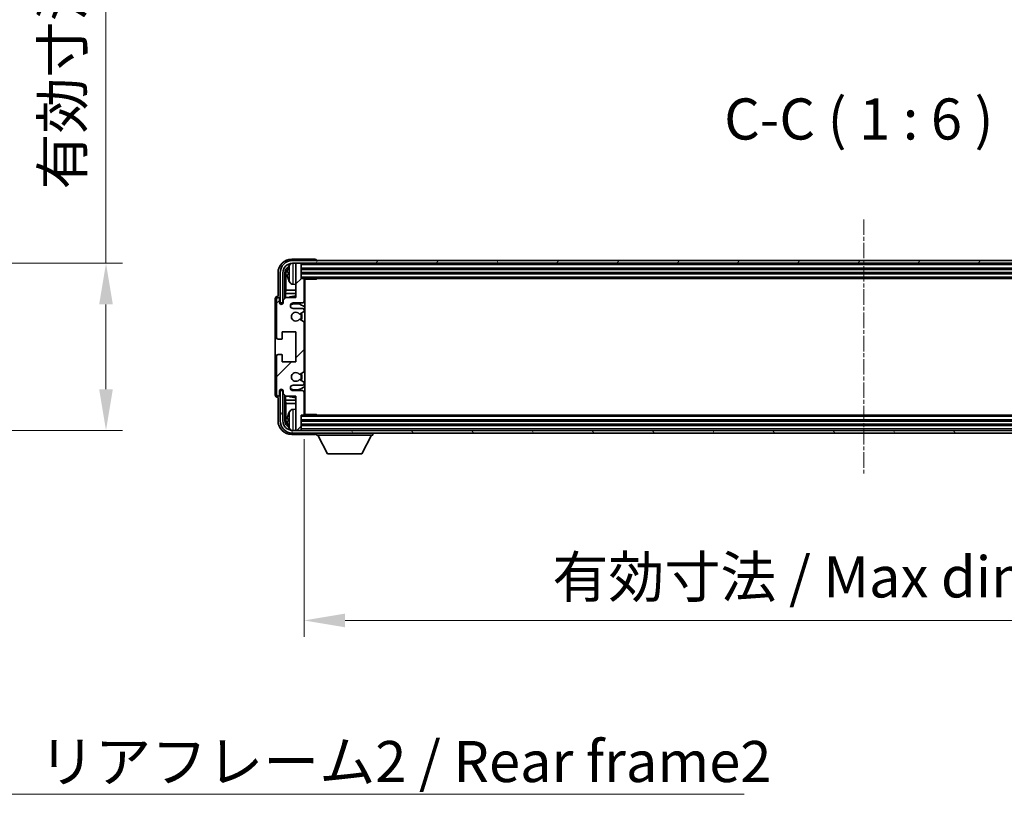
# Model space of a CAD drawing. Units: millimetres. Extents: x 0 to 12387, y 0 to 1686.
# Drawn here: x 3337 to 3696, y 1016 to 1299 of the extents above; entities that cross this region are included whole.
import ezdxf

# ---------------------------------------------------------------- set-up
doc = ezdxf.new("R2010")
doc.units = ezdxf.units.MM
doc.linetypes.add('CHAIN', pattern=[0.3543, 0.2362, -0.0295, 0.0591, -0.0295])
for name, color, linetype, lineweight in [('Centerline (ISO)', 131, 'Continuous', 18), ('Dimension (ISO)', 7, 'Continuous', 18), ('Dimension (ISO) @ 1', 7, 'Continuous', 18), ('Hatch (ISO)', 1, 'Continuous', 18), ('Symbol (ISO)', 7, 'Continuous', 18), ('Symbol (ISO) @ 1', 7, 'Continuous', 18), ('Visible (ISO)', 7, 'Continuous', 35), ('Visible Narrow (ISO)', 7, 'Continuous', 25)]:
    doc.layers.add(name, color=color, linetype=linetype, lineweight=lineweight)
doc.styles.add('Note Text (TK)', font='MS PGothic.ttf')
doc.dimstyles.new('Default - Method 1b (TK)', dxfattribs={"dimscale": 4, "dimtxt": 2.5, "dimasz": 2.5, "dimexe": 1, "dimexo": 1.5, "dimgap": 1, "dimtad": 1, "dimtoh": 1, "dimrnd": 1e-08, "dimdsep": 46, "dimtxsty": 'Note Text (TK)', "dimcen": 0.09, "dimdle": 5, "dimclrd": 100, "dimclre": 100, "dimclrt": 7, "dimadec": 1, "dimazin": 1, "dimtfac": 1, "dimtmove": 0, "dimatfit": 3, "dimfxl": 1, "dimtolj": 1, "dimlwd": -1, "dimlwe": -1, "dimarcsym": 0})
doc.dimstyles.new('Default - Method 1b (TK)$7', dxfattribs={"dimscale": 4, "dimtxt": 2.5, "dimasz": 2.5, "dimexe": 1, "dimexo": 1.5, "dimgap": 1, "dimtad": 1, "dimtoh": 1, "dimrnd": 1e-08, "dimdsep": 46, "dimtxsty": 'Note Text (TK)', "dimcen": 0.09, "dimdle": 5, "dimclrd": 100, "dimclre": 100, "dimclrt": 7, "dimadec": 1, "dimazin": 1, "dimtfac": 1, "dimtmove": 0, "dimatfit": 3, "dimfxl": 1, "dimtolj": 1, "dimlwd": -1, "dimlwe": -1, "dimarcsym": 0})

# ---------------------------------------------------------------- blocks, each defined once
blk = doc.blocks.new('*D79')
at = {"layer": 'Defpoints', "color": 0}
for p in [(3254.19, 1209.6), (3254.19, 1148.6), (3368.19, 1148.6)]:
    blk.add_point(p, dxfattribs=at)
at = {"layer": 'Dimension (ISO)', "color": 100}
for p, q in [((3368.19, 1209.6), (3368.19, 1456.37)), ((3263.19, 1209.6), (3374.19, 1209.6)), ((3368.19, 1163.6), (3368.19, 1194.6)), ((3263.19, 1148.6), (3374.19, 1148.6))]:
    blk.add_line(p, q, dxfattribs=at)
for points in [[(3365.69, 1194.6), (3370.69, 1194.6), (3368.19, 1209.6)], [(3365.69, 1163.6), (3370.69, 1163.6), (3368.19, 1148.6)]]:
    blk.add_solid(points, dxfattribs=at)
at = {"layer": 'Dimension (ISO)', "color": 7, "insert": (3352.3, 1236.53), "char_height": 15, "attachment_point": 4, "rotation": 90, "style": 'Note Text (TK)'}
blk.add_mtext('\\A1;\\fＭＳ Ｐゴシック|b0|i0;\\H15.0000;有効寸法 / Max dim. 61', dxfattribs=at)
blk = doc.blocks.new('*D82')
at = {"layer": 'Defpoints', "color": 0}
for p in [(3440.53, 1154.4), (3849.53, 1154.4), (3849.53, 1079.2)]:
    blk.add_point(p, dxfattribs=at)
at = {"layer": 'Dimension (ISO)', "color": 100}
for p, q in [((3440.53, 1145.4), (3440.53, 1073.2)), ((3849.53, 1145.4), (3849.53, 1073.2)), ((3455.53, 1079.2), (3834.53, 1079.2))]:
    blk.add_line(p, q, dxfattribs=at)
for points in [[(3455.53, 1081.7), (3455.53, 1076.7), (3440.53, 1079.2)], [(3834.53, 1081.7), (3834.53, 1076.7), (3849.53, 1079.2)]]:
    blk.add_solid(points, dxfattribs=at)
at = {"layer": 'Dimension (ISO)', "color": 7, "insert": (3531.21, 1095.09), "char_height": 15, "attachment_point": 4, "style": 'Note Text (TK)'}
blk.add_mtext('\\A1;\\fＭＳ Ｐゴシック|b0|i0;\\H15.0000;有効寸法 / Max dim. 409', dxfattribs=at)

msp = doc.modelspace()

# ---------------------------------------------------------------- hatches: boundary and pattern name
at = {"layer": 'Hatch (ISO)'}
h = msp.add_hatch(dxfattribs=at)
h.set_pattern_fill('ANSI31', color=256, scale=152.4, style=0)
h.set_pattern_definition([(45, (1487.008, -47.997), (-13.47038, 13.47038), [])])
edge = h.paths.add_edge_path()
edge.add_line((3440.5302, 1154.4006), (3440.5302, 1162.6006))
edge.add_ellipse((3440.0302, 1162.6006), major_axis=(0.5, 0), ratio=1, start_angle=0, end_angle=90)
edge.add_line((3440.0302, 1163.1006), (3436.5302, 1163.1006))
edge.add_ellipse((3436.5302, 1164.1006), major_axis=(0, -1), ratio=1, start_angle=180, end_angle=360, ccw=False)
edge.add_line((3436.5302, 1165.1006), (3440.0302, 1165.1006))
edge.add_ellipse((3440.0302, 1165.6006), major_axis=(0, -0.5), ratio=1, start_angle=0, end_angle=90)
edge.add_line((3440.5302, 1165.6006), (3440.5302, 1166.1108))
edge.add_ellipse((3440.2302, 1166.1108), major_axis=(0.3, 0), ratio=1, start_angle=0, end_angle=60)
edge.add_line((3440.3802, 1166.3706), (3439.107, 1167.1057))
edge.add_ellipse((3438.957, 1166.8459), major_axis=(0.15, 0.2598), ratio=1, start_angle=0, end_angle=78.671012)
edge.add_ellipse((3437.5302, 1168.1006), major_axis=(1.2015, -1.0566), ratio=1, start_angle=82.662386, end_angle=360, ccw=False)
edge.add_ellipse((3438.9569, 1169.3554), major_axis=(-0.2253, -0.1981), ratio=1, start_angle=0, end_angle=77.981127)
edge.add_line((3439.1038, 1169.0938), (3440.3771, 1169.8088))
edge.add_ellipse((3440.2302, 1170.0704), major_axis=(0.1469, -0.2616), ratio=1, start_angle=0, end_angle=60.685474)
edge.add_line((3440.5302, 1170.0704), (3440.5302, 1188.1308))
edge.add_ellipse((3440.2302, 1188.1308), major_axis=(0.3, 0), ratio=1, start_angle=0, end_angle=60.685474)
edge.add_line((3440.3771, 1188.3924), (3439.1038, 1189.1073))
edge.add_ellipse((3438.9569, 1188.8458), major_axis=(0.1469, 0.2616), ratio=1, start_angle=0, end_angle=77.981127)
edge.add_ellipse((3437.5302, 1190.1006), major_axis=(1.2014, -1.0567), ratio=1, start_angle=82.662386, end_angle=360, ccw=False)
edge.add_ellipse((3438.957, 1191.3553), major_axis=(-0.2253, -0.1981), ratio=1, start_angle=0, end_angle=78.671012)
edge.add_line((3439.107, 1191.0955), (3440.3802, 1191.8306))
edge.add_ellipse((3440.2302, 1192.0904), major_axis=(0.15, -0.2598), ratio=1, start_angle=0, end_angle=60)
edge.add_line((3440.5302, 1192.0904), (3440.5302, 1192.6006))
edge.add_ellipse((3440.0302, 1192.6006), major_axis=(0.5, 0), ratio=1, start_angle=0, end_angle=90)
edge.add_line((3440.0302, 1193.1006), (3436.5302, 1193.1006))
edge.add_ellipse((3436.5302, 1194.1006), major_axis=(0, -1), ratio=1, start_angle=180, end_angle=360, ccw=False)
edge.add_line((3436.5302, 1195.1006), (3440.0302, 1195.1006))
edge.add_ellipse((3440.0302, 1195.6006), major_axis=(0, -0.5), ratio=1, start_angle=0, end_angle=90)
edge.add_line((3440.5302, 1195.6006), (3440.5302, 1203.8006))
edge.add_ellipse((3440.2302, 1203.8006), major_axis=(0.3, 0), ratio=1, start_angle=0, end_angle=90)
edge.add_line((3440.2302, 1204.1006), (3439.5302, 1204.1006))
edge.add_line((3439.5302, 1204.1006), (3439.5302, 1209.3006))
edge.add_ellipse((3439.2302, 1209.3006), major_axis=(0.3, 0), ratio=1, start_angle=0, end_angle=90)
edge.add_line((3439.2302, 1209.6006), (3437.5302, 1209.6006))
edge.add_line((3437.5302, 1209.6006), (3437.5302, 1209.3006))
edge.add_line((3437.5302, 1209.3006), (3437.5302, 1197.1006))
edge.add_line((3437.5302, 1197.1006), (3433.8802, 1197.1006))
edge.add_line((3433.8802, 1197.1006), (3432.8802, 1196.1006))
edge.add_line((3432.8802, 1196.1006), (3432.8802, 1195.2006))
edge.add_ellipse((3432.2052, 1195.2803), major_axis=(0.675, -0.0797), ratio=1, start_angle=193.465843, end_angle=360, ccw=False)
edge.add_line((3431.5302, 1195.2006), (3431.5302, 1196.6006))
edge.add_ellipse((3431.0302, 1196.6006), major_axis=(0.5, 0), ratio=1, start_angle=0, end_angle=180)
edge.add_line((3430.5302, 1196.6006), (3430.5302, 1182.3506))
edge.add_ellipse((3431.0302, 1182.3506), major_axis=(-0.5, 0), ratio=1, start_angle=0, end_angle=90)
edge.add_line((3431.0302, 1181.8506), (3432.2302, 1181.8506))
edge.add_ellipse((3432.2302, 1182.1506), major_axis=(0, -0.3), ratio=1, start_angle=0, end_angle=90)
edge.add_line((3432.5302, 1182.1506), (3432.5302, 1184.6006))
edge.add_line((3432.5302, 1184.6006), (3437.5302, 1184.6006))
edge.add_line((3437.5302, 1184.6006), (3437.5302, 1173.6006))
edge.add_line((3437.5302, 1173.6006), (3432.5302, 1173.6006))
edge.add_line((3432.5302, 1173.6006), (3432.5302, 1176.0506))
edge.add_ellipse((3432.2302, 1176.0506), major_axis=(0.3, 0), ratio=1, start_angle=0, end_angle=90)
edge.add_line((3432.2302, 1176.3506), (3431.0302, 1176.3506))
edge.add_ellipse((3431.0302, 1175.8506), major_axis=(0, 0.5), ratio=1, start_angle=0, end_angle=90)
edge.add_line((3430.5302, 1175.8506), (3430.5302, 1161.6006))
edge.add_ellipse((3431.0302, 1161.6006), major_axis=(-0.5, 0), ratio=1, start_angle=0, end_angle=180)
edge.add_line((3431.5302, 1161.6006), (3431.5302, 1163.0006))
edge.add_ellipse((3432.2052, 1162.9209), major_axis=(-0.675, 0.0797), ratio=1, start_angle=193.465843, end_angle=360, ccw=False)
edge.add_line((3432.8802, 1163.0006), (3432.8802, 1162.1006))
edge.add_line((3432.8802, 1162.1006), (3433.8802, 1161.1006))
edge.add_line((3433.8802, 1161.1006), (3437.5302, 1161.1006))
edge.add_line((3437.5302, 1161.1006), (3437.5302, 1148.9006))
edge.add_line((3437.5302, 1148.9006), (3437.5302, 1148.6006))
edge.add_line((3437.5302, 1148.6006), (3439.2302, 1148.6006))
edge.add_ellipse((3439.2302, 1148.9006), major_axis=(0, -0.3), ratio=1, start_angle=0, end_angle=90)
edge.add_line((3439.5302, 1148.9006), (3439.5302, 1154.1006))
edge.add_line((3439.5302, 1154.1006), (3440.2302, 1154.1006))
edge.add_ellipse((3440.2302, 1154.4006), major_axis=(0, -0.3), ratio=1, start_angle=0, end_angle=90)
h = msp.add_hatch(dxfattribs=at)
h.set_pattern_fill('ANSI31', color=256, scale=152.4, angle=14.999978, style=0)
h.set_pattern_definition([(60, (1487.008, -47.997), (-16.49778, 9.525), [])])
edge = h.paths.add_edge_path()
edge.add_ellipse((3853.7802, 1206.1006), major_axis=(0, 3.5), ratio=1, start_angle=270, end_angle=360)
edge.add_line((3853.7802, 1209.6006), (3852.5302, 1209.6006))
edge.add_line((3852.5302, 1209.6006), (3850.8302, 1209.6006))
edge.add_line((3850.8302, 1209.6006), (3439.2302, 1209.6006))
edge.add_line((3439.2302, 1209.6006), (3437.5302, 1209.6006))
edge.add_line((3437.5302, 1209.6006), (3436.2802, 1209.6006))
edge.add_ellipse((3436.2802, 1206.1006), major_axis=(-3.5, 0), ratio=1, start_angle=270, end_angle=360)
edge.add_line((3432.7802, 1206.1006), (3432.7802, 1195.1006))
edge.add_line((3432.7802, 1195.1006), (3431.7802, 1195.1006))
edge.add_line((3431.7802, 1195.1006), (3431.7802, 1206.1006))
edge.add_ellipse((3436.2802, 1206.1006), major_axis=(0, 4.5), ratio=1, start_angle=0, end_angle=90, ccw=False)
edge.add_line((3436.2802, 1210.6006), (3853.7802, 1210.6006))
edge.add_ellipse((3853.7802, 1206.1006), major_axis=(4.5, 0), ratio=1, start_angle=0, end_angle=90, ccw=False)
edge.add_line((3858.2802, 1206.1006), (3858.2802, 1195.1006))
edge.add_line((3858.2802, 1195.1006), (3857.2802, 1195.1006))
edge.add_line((3857.2802, 1195.1006), (3857.2802, 1206.1006))
h = msp.add_hatch(dxfattribs=at)
h.set_pattern_fill('ANSI31', color=256, scale=152.4, angle=75.000175, style=0)
h.set_pattern_definition([(120.0002, (1487.008, -47.997), (-16.49775, -9.52505), [])])
edge = h.paths.add_edge_path()
edge.add_ellipse((3436.2802, 1152.1006), major_axis=(0, -3.5), ratio=1, start_angle=270, end_angle=360)
edge.add_line((3436.2802, 1148.6006), (3437.5302, 1148.6006))
edge.add_line((3437.5302, 1148.6006), (3439.2302, 1148.6006))
edge.add_line((3439.2302, 1148.6006), (3850.8302, 1148.6006))
edge.add_line((3850.8302, 1148.6006), (3852.5302, 1148.6006))
edge.add_line((3852.5302, 1148.6006), (3853.7802, 1148.6006))
edge.add_ellipse((3853.7802, 1152.1006), major_axis=(3.5, 0), ratio=1, start_angle=270, end_angle=360)
edge.add_line((3857.2802, 1152.1006), (3857.2802, 1163.1006))
edge.add_line((3857.2802, 1163.1006), (3858.2802, 1163.1006))
edge.add_line((3858.2802, 1163.1006), (3858.2802, 1152.1006))
edge.add_ellipse((3853.7802, 1152.1006), major_axis=(0, -4.5), ratio=1, start_angle=0, end_angle=90, ccw=False)
edge.add_line((3853.7802, 1147.6006), (3436.2802, 1147.6006))
edge.add_ellipse((3436.2802, 1152.1006), major_axis=(-4.5, 0), ratio=1, start_angle=0, end_angle=90, ccw=False)
edge.add_line((3431.7802, 1152.1006), (3431.7802, 1163.1006))
edge.add_line((3431.7802, 1163.1006), (3432.7802, 1163.1006))
edge.add_line((3432.7802, 1163.1006), (3432.7802, 1152.1006))

# ---------------------------------------------------------------- linework, layer by layer
at = {"layer": 'Centerline (ISO)', "linetype": 'CHAIN', "ltscale": 23.990969}
msp.add_line((3645.0302, 1225.6006), (3645.0302, 1132.6006), dxfattribs=at)
at = {"layer": 'Visible (ISO)'}
for p, q in [((3444.5305, 1211.1006), (3436.0272, 1211.1006)), ((3853.7802, 1210.6006), (3436.2802, 1210.6006)), ((3436.2802, 1209.6006), (3853.7802, 1209.6006)), ((3439.2302, 1209.6006), (3437.5302, 1209.6006)), ((3437.5302, 1209.6006), (3437.5302, 1209.3006)), ((3437.5302, 1209.3006), (3437.5302, 1197.1006)), ((3439.5302, 1209.3006), (3439.5302, 1209.6006)), ((3439.5302, 1204.1006), (3439.5302, 1209.3006)), ((3445.0302, 1210.6006), (3445.0302, 1210.6009)), ((3431.0302, 1206.1036), (3431.0302, 1197.6006)), ((3431.7802, 1206.1006), (3431.7802, 1195.1006)), ((3432.7802, 1195.1006), (3432.7802, 1206.1006)), ((3433.5317, 1196.7521), (3433.5317, 1206.1006)), ((3433.8809, 1205.7514), (3433.8809, 1199.8218)), ((3434.8162, 1206.1329), (3434.8162, 1205.5683)), ((3439.5302, 1207.6006), (3850.5302, 1207.6006)), ((3439.5302, 1206.1006), (3850.5302, 1206.1006)), ((3436.4713, 1201.9432), (3437.5302, 1201.8506)), ((3440.2302, 1204.1006), (3439.5302, 1204.1006)), ((3440.2302, 1204.1006), (3849.8302, 1204.1006)), ((3440.526, 1203.8506), (3445.1007, 1203.8506)), ((3440.5302, 1195.6006), (3440.5302, 1203.8006)), ((3440.5302, 1203.1878), (3440.7802, 1203.1878)), ((3440.6947, 1202.9346), (3440.5302, 1203.0991)), ((3440.6947, 1202.1174), (3440.5302, 1201.9529)), ((3440.7802, 1201.8642), (3440.5302, 1201.8642)), ((3440.7802, 1154.3506), (3440.7802, 1203.8506)), ((3445.1007, 1203.8506), (3445.1007, 1204.1006)), ((3445.3507, 1204.1006), (3445.1007, 1203.8506)), ((3431.0302, 1197.6006), (3431.0296, 1197.6006)), ((3433.7063, 1198.5408), (3433.8809, 1199.8218)), ((3437.5302, 1198.5408), (3433.7063, 1198.5408)), ((3433.7063, 1198.5408), (3433.7063, 1196.9267)), ((3437.5302, 1199.8218), (3433.8809, 1199.8218)), ((3440.7802, 1199.8218), (3440.5302, 1199.8218)), ((3440.7802, 1198.5408), (3440.5302, 1198.5408)), ((3430.0302, 1196.6012), (3430.0302, 1161.6)), ((3430.5302, 1196.6006), (3430.5302, 1182.3506)), ((3431.5302, 1195.2006), (3431.5302, 1196.6006)), ((3431.7802, 1195.1006), (3432.7802, 1195.1006)), ((3432.5317, 1195.0991), (3432.6016, 1195.0292)), ((3432.5317, 1194.6842), (3432.5317, 1195.0991)), ((3432.5317, 1195.0991), (3432.8603, 1195.0991)), ((3432.6016, 1195.0292), (3432.6016, 1194.7281)), ((3432.8368, 1195.0292), (3432.6016, 1195.0292)), ((3433.8802, 1197.1006), (3432.8802, 1196.1006)), ((3432.8802, 1196.1006), (3432.8802, 1195.2006)), ((3437.5302, 1197.1006), (3433.8802, 1197.1006)), ((3436.5302, 1195.1006), (3440.0302, 1195.1006)), ((3440.0302, 1193.1006), (3436.5302, 1193.1006)), ((3439.107, 1191.0955), (3440.3802, 1191.8306)), ((3440.5302, 1192.0904), (3440.5302, 1192.6006)), ((3440.3771, 1188.3924), (3439.1038, 1189.1073)), ((3440.5302, 1170.0704), (3440.5302, 1188.1308)), ((3432.5302, 1182.1506), (3432.5302, 1184.6006)), ((3432.5302, 1184.6006), (3437.5302, 1184.6006)), ((3437.5302, 1184.6006), (3437.5302, 1173.6006)), ((3431.0302, 1181.8506), (3432.2302, 1181.8506)), ((3432.2302, 1176.3506), (3431.0302, 1176.3506)), ((3432.5302, 1173.6006), (3432.5302, 1176.0506)), ((3430.5302, 1175.8506), (3430.5302, 1161.6006)), ((3437.5302, 1173.6006), (3432.5302, 1173.6006)), ((3439.1038, 1169.0938), (3440.3771, 1169.8088)), ((3440.3802, 1166.3706), (3439.107, 1167.1057)), ((3440.5302, 1165.6006), (3440.5302, 1166.1108)), ((3431.5302, 1161.6006), (3431.5302, 1163.0006)), ((3432.7802, 1163.1006), (3431.7802, 1163.1006)), ((3431.7802, 1163.1006), (3431.7802, 1152.1006)), ((3432.5317, 1163.1021), (3432.5317, 1163.517)), ((3432.5317, 1163.1021), (3432.6016, 1163.172)), ((3432.8603, 1163.1021), (3432.5317, 1163.1021)), ((3432.6016, 1163.4731), (3432.6016, 1163.172)), ((3432.6016, 1163.172), (3432.8368, 1163.172)), ((3432.7802, 1152.1006), (3432.7802, 1163.1006)), ((3432.8802, 1163.0006), (3432.8802, 1162.1006)), ((3432.8802, 1162.1006), (3433.8802, 1161.1006)), ((3436.5302, 1165.1006), (3440.0302, 1165.1006)), ((3440.0302, 1163.1006), (3436.5302, 1163.1006)), ((3440.5302, 1154.4006), (3440.5302, 1162.6006)), ((3431.0296, 1160.6006), (3431.0302, 1160.6006)), ((3431.0302, 1160.6006), (3431.0302, 1152.0975)), ((3433.5317, 1152.1006), (3433.5317, 1161.4491)), ((3433.7063, 1161.2745), (3433.7063, 1159.6603)), ((3433.7063, 1159.6603), (3437.5302, 1159.6603)), ((3433.7063, 1159.6603), (3433.8809, 1158.3794)), ((3433.8802, 1161.1006), (3437.5302, 1161.1006)), ((3433.8809, 1158.3794), (3437.5302, 1158.3794)), ((3433.8809, 1158.3794), (3433.8809, 1152.4498)), ((3437.5302, 1161.1006), (3437.5302, 1148.9006)), ((3440.5302, 1159.6603), (3440.7802, 1159.6603)), ((3440.5302, 1158.3794), (3440.7802, 1158.3794)), ((3436.4713, 1156.2579), (3437.5302, 1156.3506)), ((3440.5302, 1156.337), (3440.7802, 1156.337)), ((3440.6947, 1156.0838), (3440.5302, 1156.2483)), ((3440.6947, 1155.2666), (3440.5302, 1155.1021)), ((3440.7802, 1155.0134), (3440.5302, 1155.0134)), ((3434.8162, 1152.6329), (3434.8162, 1152.0683)), ((3439.5302, 1148.9006), (3439.5302, 1154.1006)), ((3439.5302, 1154.1006), (3440.2302, 1154.1006)), ((3850.5302, 1152.1006), (3439.5302, 1152.1006)), ((3849.8302, 1154.1006), (3440.2302, 1154.1006)), ((3440.526, 1154.3506), (3445.1007, 1154.3506)), ((3445.1007, 1154.1006), (3445.1007, 1154.3506)), ((3445.3507, 1154.1006), (3445.1007, 1154.3506)), ((3853.7802, 1148.6006), (3436.2802, 1148.6006)), ((3436.2802, 1147.6006), (3853.7802, 1147.6006)), ((3437.5302, 1148.9006), (3437.5302, 1148.6006)), ((3437.5302, 1148.6006), (3439.2302, 1148.6006)), ((3850.5302, 1150.6006), (3439.5302, 1150.6006)), ((3439.5302, 1148.6006), (3439.5302, 1148.9006)), ((3445.0302, 1147.6006), (3445.0302, 1146.9006)), ((3465.6302, 1147.6006), (3465.6302, 1146.9006)), ((3436.0272, 1147.1006), (3444.5305, 1147.1006)), ((3445.0302, 1146.9006), (3465.6302, 1146.9006)), ((3449.0802, 1140.0006), (3445.5302, 1146.9006)), ((3461.5802, 1140.0006), (3465.1302, 1146.9006)), ((3449.0802, 1140.0006), (3461.5802, 1140.0006))]:
    msp.add_line(p, q, dxfattribs=at)
for centre, radius, start, end in [((3436.2802, 1206.1006), 4.5, 90, 180), ((3436.2802, 1206.1006), 3.5, 90, 180), ((3440.9302, 1205.8506), 6.5, 151.827266, 159.960393), ((3436.6107, 1208.164), 1.6, 118.150675, 151.827266), ((3439.2302, 1209.3006), 0.3, 0, 90), ((3434.9408, 1208.0352), 0.1246, 159.960393, 178.185174), ((3434.9408, 1203.6659), 0.1246, 181.814826, 200.039607), ((3440.9302, 1205.8506), 6.5, 200.039607, 208.172734), ((3436.6107, 1203.5371), 1.6, 208.172734, 265), ((3440.2302, 1203.8006), 0.3, 0, 90), ((3437.5302, 1190.1006), 7.5, 90, 111.03947), ((3431.0302, 1196.6006), 0.5, 0, 180), ((3432.2052, 1195.2803), 0.6797, 186.732922, 353.267079), ((3436.5302, 1194.1006), 1, 90, 270), ((3437.5302, 1190.1006), 4.75, 46.826445, 114.136249), ((3440.0302, 1195.6006), 0.5, 270, 0), ((3437.5302, 1190.1006), 7.5, 64.320709, 66.421822), ((3437.5302, 1190.1006), 1.6, 41.328988, 318.666601), ((3438.957, 1191.3553), 0.3, 221.328988, 300), ((3437.5302, 1190.1006), 2, 327.94442, 32.098648), ((3437.5302, 1190.1006), 2.25, 328.249176, 31.865377), ((3440.0302, 1192.6006), 0.5, 0, 90), ((3440.2302, 1192.0904), 0.3, 300, 0), ((3438.9569, 1188.8458), 0.3, 60.685474, 138.666601), ((3440.2302, 1188.1308), 0.3, 0, 60.685474), ((3431.0302, 1182.3506), 0.5, 180, 270), ((3432.2302, 1182.1506), 0.3, 270, 0), ((3431.0302, 1175.8506), 0.5, 90, 180), ((3432.2302, 1176.0506), 0.3, 0, 90), ((3437.5302, 1168.1006), 1.6, 41.333399, 318.671013), ((3438.9569, 1169.3554), 0.3, 221.333399, 299.314526), ((3437.5302, 1168.1006), 2, 327.901352, 32.055581), ((3437.5302, 1168.1006), 2.25, 328.134623, 31.750824), ((3440.2302, 1170.0704), 0.3, 299.314526, 0), ((3438.957, 1166.8459), 0.3, 60, 138.671012), ((3440.0302, 1165.6006), 0.5, 270, 0), ((3440.2302, 1166.1108), 0.3, 0, 60), ((3431.0302, 1161.6006), 0.5, 180, 0), ((3432.2052, 1162.9209), 0.6797, 6.732921, 173.267079), ((3436.5302, 1164.1006), 1, 90, 270), ((3437.5302, 1168.1006), 4.75, 245.863751, 313.173556), ((3440.0302, 1162.6006), 0.5, 0, 90), ((3437.5302, 1168.1006), 7.5, 248.96053, 270.000001), ((3437.5302, 1168.1006), 7.5, 293.578179, 295.679291), ((3434.9408, 1154.5352), 0.1246, 159.960393, 178.185174), ((3440.9302, 1152.3506), 6.5, 151.827266, 159.960393), ((3436.6107, 1154.664), 1.6, 95, 151.827266), ((3440.2302, 1154.4006), 0.3, 270, 0), ((3436.2802, 1152.1006), 4.5, 180, 270), ((3436.2802, 1152.1006), 3.5, 180, 270), ((3434.9408, 1150.1659), 0.1246, 181.814826, 200.039607), ((3440.9302, 1152.3506), 6.5, 200.039607, 208.172734), ((3436.6107, 1150.0371), 1.6, 208.172734, 241.849412), ((3439.2302, 1148.9006), 0.3, 270, 0)]:
    msp.add_arc(centre, radius, start, end, dxfattribs=at)
for centre, major_axis, ratio, start_param, end_param in [((3436.0332, 1206.0975), (-3.5398, 3.5398), 0.99878277, 5.49839613, 7.06797448), ((3436.0332, 1206.0975), (-1.7699, 1.7699), 0.99878277, 5.955351, 7.06797448), ((3444.5299, 1210.6003), (0.354, 0.354), 0.99878277, 5.49839613, 7.06797448), ((3436.3825, 1205.7483), (-1.7699, 1.7699), 0.99878277, 6.25050164, 7.06797448), ((3440.918, 1205.8434), (-3.2829, 5.6083), 0.99488747, 0.69485901, 0.93384331), ((3440.918, 1205.711), (-6.4737, 0.5671), 0.05101764, 0.10959827, 0.34858257), ((3440.918, 1205.9902), (-6.4737, -0.5671), 0.05101764, 5.93460274, 6.17358703), ((3440.918, 1205.8578), (3.2829, 5.6083), 0.99488747, 2.20774935, 2.44673364), ((3441.1946, 1202.9347), (-0.5, 0), 0.01745506, 0.01745329, 0.59373533), ((3441.1946, 1202.1173), (0.5, 0), 0.01745506, 2.54785733, 3.12413936), ((3431.0308, 1196.6), (-0.708, 0.708), 0.99878277, 5.49839613, 7.06797448), ((3431.0308, 1161.6012), (-0.708, -0.708), 0.99878277, 5.49839613, 7.06797448), ((3440.918, 1152.3434), (-3.2829, 5.6083), 0.99488747, 0.69485901, 0.93384331), ((3441.1946, 1156.0839), (-0.5, 0), 0.01745506, 0.01745329, 0.59373532), ((3441.1946, 1155.2665), (0.5, 0), 0.01745506, 2.54785733, 3.12413936), ((3436.0332, 1152.1036), (-3.5398, -3.5398), 0.99878277, 5.49839613, 7.06797448), ((3436.0332, 1152.1036), (-1.7699, -1.7699), 0.99878277, 5.49839613, 6.61101965), ((3436.3825, 1152.4528), (-1.7699, -1.7699), 0.99878277, 5.49839613, 6.31586902), ((3440.918, 1152.211), (-6.4737, 0.5671), 0.05101764, 0.10959827, 0.34858257), ((3440.918, 1152.4902), (-6.4737, -0.5671), 0.05101764, 5.93460274, 6.17358703), ((3440.918, 1152.3578), (3.2829, 5.6083), 0.99488747, 2.20774935, 2.44673364), ((3444.5299, 1147.6009), (0.354, -0.354), 0.99878277, 5.49839613, 7.06797448)]:
    msp.add_ellipse(centre, major_axis=major_axis, ratio=ratio, start_param=start_param, end_param=end_param, dxfattribs=at)
for points, knots in [([(3434.48, 1206.2386), (3434.4756, 1206.2411), (3434.4719, 1206.2519), (3434.4673, 1206.2901), (3434.4663, 1206.3176), (3434.467, 1206.3794), (3434.4686, 1206.418), (3434.4738, 1206.49), (3434.4767, 1206.5221), (3434.48, 1206.5533)], [0, 0, 0, 0, 0.0124997785, 0.0124997785, 0.0249995571, 0.0249995571, 0.0375236714, 0.0375236714, 0.0466766062, 0.0466766062, 0.0466766062, 0.0466766062]), ([(3434.48, 1205.1479), (3434.4756, 1205.1893), (3434.4719, 1205.233), (3434.4673, 1205.3128), (3434.4663, 1205.3487), (3434.467, 1205.4046), (3434.4687, 1205.4283), (3434.4738, 1205.4543), (3434.4767, 1205.4607), (3434.48, 1205.4626)], [0, 0, 0, 0, 0.0125039067, 0.0125039067, 0.0250078135, 0.0250078135, 0.0375277995, 0.0375277995, 0.0466766392, 0.0466766392, 0.0466766392, 0.0466766392]), ([(3434.48, 1152.7386), (3434.4756, 1152.7411), (3434.4719, 1152.7519), (3434.4673, 1152.7901), (3434.4663, 1152.8176), (3434.467, 1152.8794), (3434.4686, 1152.918), (3434.4738, 1152.99), (3434.4767, 1153.0221), (3434.48, 1153.0533)], [0, 0, 0, 0, 0.0124997785, 0.0124997785, 0.0249995571, 0.0249995571, 0.0375236714, 0.0375236714, 0.0466766062, 0.0466766062, 0.0466766062, 0.0466766062]), ([(3434.48, 1151.6479), (3434.4756, 1151.6893), (3434.4719, 1151.733), (3434.4673, 1151.8128), (3434.4663, 1151.8487), (3434.467, 1151.9046), (3434.4687, 1151.9283), (3434.4738, 1151.9543), (3434.4767, 1151.9607), (3434.48, 1151.9626)], [0, 0, 0, 0, 0.0125039067, 0.0125039067, 0.0250078135, 0.0250078135, 0.0375277995, 0.0375277995, 0.0466766392, 0.0466766392, 0.0466766392, 0.0466766392])]:
    msp.add_open_spline(points, degree=3, knots=knots, dxfattribs=at)
at = {"layer": 'Visible Narrow (ISO)'}
for p, q in [((3435.2003, 1202.7817), (3435.2003, 1208.9194)), ((3436.4713, 1209.6006), (3436.4713, 1201.9432)), ((3439.5302, 1209.1006), (3850.5302, 1209.1006)), ((3433.8809, 1205.7514), (3433.5317, 1206.1006)), ((3434.8237, 1208.0779), (3434.8237, 1208.0602)), ((3434.8237, 1206.1312), (3434.8237, 1205.57)), ((3439.5302, 1207.9006), (3850.5302, 1207.9006)), ((3439.5302, 1207.3006), (3850.5302, 1207.3006)), ((3439.5302, 1206.4006), (3850.5302, 1206.4006)), ((3439.5302, 1205.8006), (3850.5302, 1205.8006)), ((3434.8237, 1203.641), (3434.8237, 1203.6232)), ((3439.5302, 1204.6006), (3850.5302, 1204.6006)), ((3440.6947, 1202.9346), (3440.6947, 1202.1174)), ((3434.8237, 1154.5779), (3434.8237, 1154.5602)), ((3435.2003, 1149.2817), (3435.2003, 1155.4194)), ((3436.4713, 1156.2579), (3436.4713, 1148.6006)), ((3440.6947, 1156.0838), (3440.6947, 1155.2666)), ((3433.5317, 1152.1006), (3433.8809, 1152.4498)), ((3434.8237, 1152.6312), (3434.8237, 1152.07)), ((3850.5302, 1153.6006), (3439.5302, 1153.6006)), ((3850.5302, 1152.4006), (3439.5302, 1152.4006)), ((3850.5302, 1151.8006), (3439.5302, 1151.8006)), ((3850.5302, 1150.9006), (3439.5302, 1150.9006)), ((3434.8237, 1150.141), (3434.8237, 1150.1232)), ((3850.5302, 1150.3006), (3439.5302, 1150.3006)), ((3850.5302, 1149.1006), (3439.5302, 1149.1006))]:
    msp.add_line(p, q, dxfattribs=at)

# ---------------------------------------------------------------- texts
at = {"layer": 'Symbol (ISO)', "color": 7, "insert": (3593.976, 1250.1006), "char_height": 15, "attachment_point": 7, "style": 'Note Text (TK)'}
msp.add_mtext('C-C ( 1 : 6 )', dxfattribs=at)
at = {"layer": 'Symbol (ISO)', "color": 7, "insert": (3343.7637, 1035.1829), "char_height": 15, "width": 268.684216, "attachment_point": 1, "line_spacing_factor": 1.5, "style": 'Note Text (TK)'}
msp.add_mtext('{\\fＭＳ Ｐゴシック|b0|i0;リアフレーム2 / Rear frame2}', dxfattribs=at)

# ---------------------------------------------------------------- dimensions: what is measured, and where the dimension line sits
at = {"layer": 'Dimension (ISO) @ 1', "color": 100}
for base, p1, p2, angle, override, picture, middle in [((3368.1913, 1148.6006), (3254.1913, 1209.6006), (3254.1913, 1148.6006), 270, {"dimscale": 1, "dimtxt": 15, "dimasz": 15, "dimexe": 6, "dimexo": 9, "dimgap": 6, "dimtoh": 0, "dimdec": 2, "dimcen": 0.54, "dimtol": 0, "dimlim": 0, "dimtp": 0, "dimtm": 0, "dimtdec": 2, "dimtix": 0, "dimtofl": 0, "dimtmove": 0, "dimatfit": 2}, '*D79', (3368.1913, 1343.4509)), ((3849.5302, 1079.2006), (3440.5302, 1154.4006), (3849.5302, 1154.4006), 180, {"dimscale": 1, "dimtxt": 15, "dimasz": 15, "dimexe": 6, "dimexo": 9, "dimgap": 6, "dimtoh": 0, "dimdec": 2, "dimcen": 0.54, "dimtol": 0, "dimlim": 0, "dimtp": 0, "dimtm": 0, "dimtdec": 2, "dimtix": 0, "dimtofl": 0, "dimtmove": 0, "dimatfit": 1}, '*D82', (3645.0302, 1079.2006))]:
    dim = msp.add_linear_dim(base=base, p1=p1, p2=p2, angle=angle, text='\\fＭＳ Ｐゴシック|b0|i0;\\H15.0000;有効寸法 / Max dim. <>', dimstyle='Default - Method 1b (TK)', override=override, dxfattribs=at)
    dim.commit()
    dim.dimension.update_dxf_attribs({"geometry": picture, "text_midpoint": middle, "dimtype": 128})

# ---------------------------------------------------------------- leaders
at = {"layer": 'Symbol (ISO) @ 1', "color": 100, "annotation_type": 0, "has_hookline": 1, "hookline_direction": 0, "text_width": 257.4716}
msp.add_leader([(3250.8054, 1150.2108), (3328.7637, 1015.7212), (3343.7637, 1015.7212)], dimstyle='Default - Method 1b (TK)$7', override={"dimscale": 1, "dimtxt": 15, "dimasz": 15, "dimgap": 0, "dimtad": 1}, dxfattribs=at)

doc.saveas('drawing.dxf')
